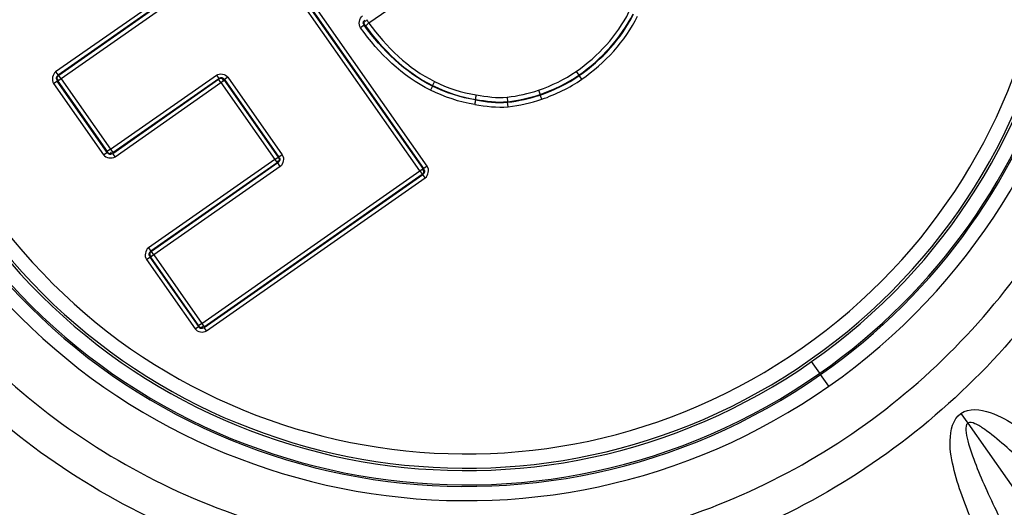
# Paper-space layout '13000625_1' of a CAD drawing. Units: millimetres. Extents: x 0 to 297, y 0 to 213.
# Drawn here: x 250 to 253, y 179 to 181 of the extents above; entities that cross this region are included whole.
import ezdxf

# ---------------------------------------------------------------- set-up
doc = ezdxf.new("R2010")
doc.units = ezdxf.units.MM
doc.header["$LTSCALE"] = 16.335
doc.layers.get('0').update_dxf_attribs({"linetype": 'CONTINUOUS'})

psp = doc.layouts.new('13000625_1')

# ---------------------------------------------------------------- linework, layer by layer
at = {"color": 9, "linetype": 'CONTINUOUS'}
for p, q in [((251.181677, 180.221182), (250.134566, 181.716612)), ((251.194782, 180.230358), (250.14767, 181.725788)), ((251.197907, 180.229807), (250.148221, 181.728913)), ((251.211011, 180.238983), (250.161326, 181.738089)), ((251.277171, 181.000687), (250.984228, 180.795566)), ((250.178189, 180.893798), (249.766821, 180.605756)), ((250.187365, 180.880694), (249.775997, 180.592651)), ((250.19049, 180.880143), (249.779123, 180.5921)), ((250.199666, 180.867038), (249.788298, 180.578996)), ((250.966011, 180.787165), (250.951738, 180.776872)), ((250.969105, 180.786621), (250.966011, 180.787165)), ((249.766821, 180.605756), (249.775997, 180.592651)), ((249.779123, 180.5921), (249.775997, 180.592651)), ((249.788298, 180.578996), (249.779123, 180.5921)), ((249.979967, 180.305265), (250.391334, 180.593307)), ((250.391334, 180.593307), (250.40051, 180.580203)), ((251.790091, 180.607744), (251.800185, 180.593329)), ((251.80144, 180.591536), (251.800185, 180.59333)), ((251.811534, 180.577121), (251.80144, 180.591536)), ((249.758964, 180.561195), (249.772069, 180.570371)), ((249.758964, 180.561195), (249.953207, 180.283788)), ((249.775194, 180.56982), (249.772069, 180.570371)), ((249.772069, 180.570371), (249.966312, 180.292963)), ((249.788298, 180.578996), (249.775194, 180.56982)), ((249.775194, 180.56982), (249.966863, 180.296089)), ((249.788298, 180.578996), (249.979967, 180.305265)), ((249.988592, 180.289035), (250.399959, 180.577077)), ((249.989143, 180.29216), (250.40051, 180.580203)), ((249.997768, 180.27593), (250.409135, 180.563973)), ((250.399959, 180.577077), (250.40051, 180.580203)), ((250.409135, 180.563973), (250.399959, 180.577077)), ((250.409135, 180.563973), (250.422239, 180.573149)), ((250.409135, 180.563973), (250.618246, 180.265332)), ((250.422239, 180.573149), (250.422791, 180.576274)), ((250.422239, 180.573149), (250.63135, 180.274507)), ((250.435895, 180.58545), (250.422791, 180.576274)), ((250.422791, 180.576274), (250.634476, 180.273956)), ((250.435895, 180.58545), (250.64758, 180.283132)), ((251.230655, 180.550878), (251.231607, 180.55285)), ((251.239599, 180.568528), (251.231686, 180.55281)), ((251.230717, 180.550851), (251.223014, 180.535025)), ((251.643405, 180.534532), (251.649346, 180.517968)), ((251.650065, 180.5159), (251.649347, 180.517968)), ((251.656006, 180.499336), (251.650066, 180.5159)), ((251.398248, 180.496946), (251.395981, 180.483039)), ((251.398599, 180.499107), (251.400865, 180.513014)), ((251.520952, 180.507506), (251.523076, 180.490039)), ((251.523312, 180.487861), (251.52306, 180.490036)), ((251.525439, 180.470393), (251.523316, 180.487861)), ((249.953207, 180.283788), (249.966312, 180.292963)), ((249.966863, 180.296089), (249.966312, 180.292963)), ((249.979967, 180.305265), (249.966863, 180.296089)), ((249.979967, 180.305265), (249.989143, 180.29216)), ((249.989143, 180.29216), (249.988592, 180.289035)), ((249.997768, 180.27593), (249.988592, 180.289035)), ((250.618246, 180.265332), (250.127171, 179.921477)), ((250.627422, 180.252227), (250.136347, 179.908373)), ((250.630547, 180.251676), (250.139472, 179.907822)), ((250.618246, 180.265332), (250.63135, 180.274507)), ((250.618246, 180.265332), (250.627422, 180.252227)), ((250.627422, 180.252227), (250.630547, 180.251676)), ((250.639723, 180.238572), (250.630547, 180.251676)), ((250.63135, 180.274507), (250.634476, 180.273956)), ((250.64758, 180.283132), (250.634476, 180.273956)), ((250.639723, 180.238572), (250.148648, 179.894717)), ((250.335116, 179.628413), (251.181677, 180.221182)), ((250.344292, 179.615309), (251.190853, 180.208078)), ((251.181677, 180.221182), (251.194782, 180.230358)), ((251.181677, 180.221182), (251.190853, 180.208078)), ((251.190853, 180.208078), (251.193978, 180.207526)), ((251.194782, 180.230358), (251.197907, 180.229807)), ((251.211011, 180.238983), (251.197907, 180.229807)), ((250.343741, 179.612184), (251.193978, 180.207526)), ((250.352917, 179.599079), (251.203154, 180.194422)), ((251.203154, 180.194422), (251.193978, 180.207526)), ((250.127171, 179.921477), (250.136347, 179.908373)), ((250.139472, 179.907822), (250.136347, 179.908373)), ((250.148648, 179.894717), (250.139472, 179.907822)), ((250.119314, 179.876917), (250.132418, 179.886093)), ((250.119314, 179.876917), (250.308356, 179.606936)), ((250.135544, 179.885542), (250.132418, 179.886093)), ((250.132418, 179.886093), (250.32146, 179.616112)), ((250.148648, 179.894717), (250.135544, 179.885542)), ((250.135544, 179.885542), (250.322012, 179.619238)), ((250.148648, 179.894717), (250.335116, 179.628413)), ((250.308356, 179.606936), (250.32146, 179.616112)), ((250.322012, 179.619238), (250.32146, 179.616112)), ((250.335116, 179.628413), (250.322012, 179.619238)), ((250.335116, 179.628413), (250.344292, 179.615309)), ((250.344292, 179.615309), (250.343741, 179.612184)), ((250.352917, 179.599079), (250.343741, 179.612184)), ((252.736013, 179.434343), (252.704222, 179.479745)), ((252.771302, 179.383945), (252.739511, 179.429347)), ((253.284601, 179.278519), (253.311224, 179.240496)), ((253.311224, 179.240496), (254.313156, 177.80959))]:
    psp.add_line(p, q, dxfattribs=at)
at = {"color": 7, "linetype": 'CONTINUOUS'}
psp.add_line((251.398248, 180.496946), (251.3986, 180.499107), dxfattribs=at)
at = {"color": 9, "linetype": 'CONTINUOUS'}
for points in [[(251.398599, 180.499107), (251.398653, 180.499416), (251.398788, 180.500233), (251.399, 180.501533), (251.399284, 180.503277), (251.399632, 180.505413), (251.400032, 180.507878), (251.400472, 180.510598), (251.40094, 180.513494), (251.401425, 180.516477)], [(251.398248, 180.496946), (251.398197, 180.496636), (251.398062, 180.495819), (251.397849, 180.494519), (251.397565, 180.492775), (251.397218, 180.490639), (251.396816, 180.488175), (251.396373, 180.485455), (251.395903, 180.48256), (251.39542, 180.479576)]]:
    psp.add_lwpolyline(points, dxfattribs=at)
for centre, radius, start, end in [((-996.012628, -692.022732), 1526.71876, 34.635218536, 35.364781466), ((1498.734984, 1054.818352), 1526.718759, 214.635218536, 215.364781466), ((251.361178, 181.39781), 2.403036, 305, 100.016541), ((251.361178, 181.39781), 2.396937, 305, 100.019552), ((251.361178, 181.39781), 2.276862, 305, 125), ((251.361178, 181.39781), 2.458474, 125, 215), ((251.361178, 181.39781), 2.403047, 125, 215), ((251.361178, 181.39781), 2.396948, 125, 215), ((251.361178, 181.39781), 2.341524, 125, 215), ((251.361178, 181.39781), 2.332287, 125, 215), ((251.361178, 181.39781), 2.276862, 125, 305), ((251.361178, 181.39781), 2.458472, 305, 35), ((251.361178, 181.39781), 2.332287, 305, 35), ((251.361178, 181.39781), 2.341524, 305, 35), ((251.361178, 181.39781), 2.332287, 215, 305), ((251.361178, 181.39781), 2.403047, 215, 305), ((251.361178, 181.39781), 2.396948, 215, 305), ((251.361178, 181.39781), 2.341524, 215, 305), ((251.361178, 181.39781), 2.458474, 215, 305)]:
    psp.add_arc(centre, radius, start, end, dxfattribs=at)
for points, knots in [([(259.96022, 175.695773), (258.117123, 178.312928), (254.450298, 183.560838), (250.77301, 188.801421), (248.944062, 191.428478)], [0, 0, 0, 0, 0.50000037, 1, 1, 1, 1]), ([(248.777147, 191.210226), (250.608537, 188.618732), (254.2405, 183.413977), (257.889161, 178.220914), (259.69804, 175.613573)], [0, 0, 0, 0, 0.49999455, 1, 1, 1, 1]), ([(259.487767, 175.466331), (257.635965, 178.043416), (253.978477, 183.230504), (250.355138, 188.441504), (248.566869, 191.06299)], [0, 0, 0, 0, 0.50000547, 1, 1, 1, 1]), ([(243.23459, 187.329289), (245.086392, 184.752204), (248.74388, 179.565116), (252.367219, 174.354116), (254.155488, 171.732629)], [0, 0, 0, 0, 0.50000547, 1, 1, 1, 1]), ([(253.94521, 171.585394), (252.11382, 174.176888), (248.481856, 179.381643), (244.833196, 184.574706), (243.024316, 187.182047)], [0, 0, 0, 0, 0.49999455, 1, 1, 1, 1]), ([(242.762137, 187.099847), (244.605234, 184.482692), (248.272059, 179.234782), (251.949346, 173.994199), (253.778295, 171.367142)], [0, 0, 0, 0, 0.50000037, 1, 1, 1, 1]), ([(249.754118, 183.692929), (250.052974, 183.902094), (250.74042, 184.20619), (251.861904, 184.23238), (252.910173, 183.827899), (253.722639, 183.051484), (254.174485, 182.022386), (254.196081, 180.898896), (253.787854, 179.853957), (253.267046, 179.31194), (252.968238, 179.102698)], [0, 0, 0, 0, 0.12495716, 0.24993154, 0.37492809, 0.49998741, 0.62504193, 0.75008373, 0.87504085, 1, 1, 1, 1]), ([(252.968238, 179.102698), (252.6694, 178.893435), (251.981765, 178.589415), (250.859996, 178.563253), (249.811506, 178.968131), (248.999063, 179.745012), (248.547603, 180.774458), (248.526476, 181.898174), (248.935223, 182.942455), (249.4557, 183.48407), (249.754118, 183.692929)], [0, 0, 0, 0, 0.12497159, 0.24996969, 0.37502863, 0.5001059, 0.62518078, 0.75023739, 0.87522588, 1, 1, 1, 1]), ([(249.834683, 183.577869), (249.550978, 183.379307), (249.05608, 182.864606), (248.667343, 181.87184), (248.686338, 180.804895), (248.974242, 180.150017), (249.173271, 179.865821)], [0, 0, 0, 0, 0.24966023, 0.49971509, 0.74985686, 1, 1, 1, 1]), ([(252.887672, 179.217757), (253.171682, 179.416637), (253.666793, 179.931567), (254.055079, 180.924656), (254.035901, 181.991127), (253.748026, 182.645709), (253.549087, 182.9298)], [0, 0, 0, 0, 0.24997108, 0.49990378, 0.74995674, 1, 1, 1, 1]), ([(250.966011, 180.787165), (250.963608, 180.790494), (250.959924, 180.798226), (250.966387, 180.806434), (250.969871, 180.806501)], [0, 0, 0, 0, 0.54086657, 1, 1, 1, 1]), ([(250.970075, 180.785284), (250.969966, 180.786501), (250.977087, 180.78694), (250.978763, 180.791366), (250.980882, 180.7941)], [0, 0, 0, 0, 0.26104284, 1, 1, 1, 1]), ([(250.984313, 180.795625), (250.982484, 180.799154), (250.981192, 180.801241), (250.974855, 180.809213), (250.976882, 180.807209), (250.977335, 180.806724)], [0, 0, 0, 0, 0.69964476, 0.88325, 1, 1, 1, 1]), ([(249.775997, 180.592651), (249.772656, 180.590313), (249.766706, 180.584269), (249.769933, 180.57444), (249.773167, 180.57317)], [0, 0, 0, 0, 0.53998293, 1, 1, 1, 1]), ([(249.779123, 180.5921), (249.776005, 180.589916), (249.769275, 180.584783), (249.773648, 180.575767), (249.776714, 180.574838)], [0, 0, 0, 0, 0.54305072, 1, 1, 1, 1]), ([(250.399959, 180.577077), (250.403078, 180.57926), (250.410203, 180.583828), (250.41718, 180.576635), (250.417004, 180.573437)], [0, 0, 0, 0, 0.54305072, 1, 1, 1, 1]), ([(250.40051, 180.580203), (250.40385, 180.582543), (250.411565, 180.586067), (250.419698, 180.579672), (250.419784, 180.576199)], [0, 0, 0, 0, 0.53998293, 1, 1, 1, 1]), ([(249.966312, 180.292963), (249.96865, 180.289622), (249.974694, 180.283672), (249.984523, 180.286899), (249.985793, 180.290133)], [0, 0, 0, 0, 0.53998293, 1, 1, 1, 1]), ([(249.966863, 180.296089), (249.969047, 180.292971), (249.97418, 180.286242), (249.983196, 180.290614), (249.984125, 180.29368)], [0, 0, 0, 0, 0.54305072, 1, 1, 1, 1]), ([(250.63135, 180.274507), (250.633533, 180.271388), (250.638101, 180.264264), (250.630908, 180.257287), (250.62771, 180.257462)], [0, 0, 0, 0, 0.54305072, 1, 1, 1, 1]), ([(250.634476, 180.273956), (250.636816, 180.270617), (250.64034, 180.262902), (250.633945, 180.254769), (250.630472, 180.254682)], [0, 0, 0, 0, 0.53998293, 1, 1, 1, 1]), ([(251.190853, 180.208078), (251.193971, 180.210262), (251.2007, 180.215395), (251.196327, 180.224411), (251.193262, 180.22534)], [0, 0, 0, 0, 0.54305072, 1, 1, 1, 1]), ([(251.193978, 180.207526), (251.19732, 180.209865), (251.20327, 180.215909), (251.200043, 180.225738), (251.196809, 180.227008)], [0, 0, 0, 0, 0.53998293, 1, 1, 1, 1]), ([(250.136347, 179.908373), (250.133006, 179.906035), (250.127055, 179.89999), (250.130283, 179.890161), (250.133517, 179.888892)], [0, 0, 0, 0, 0.53998293, 1, 1, 1, 1]), ([(250.139472, 179.907822), (250.136354, 179.905637), (250.129625, 179.900505), (250.133998, 179.891489), (250.137064, 179.89056)], [0, 0, 0, 0, 0.54305072, 1, 1, 1, 1]), ([(249.173271, 179.865821), (249.372219, 179.581738), (249.888813, 179.087339), (250.884441, 178.70452), (251.950439, 178.72979), (252.603687, 179.018894), (252.887672, 179.217757)], [0, 0, 0, 0, 0.25004209, 0.50008262, 0.75005064, 1, 1, 1, 1]), ([(250.32146, 179.616112), (250.323799, 179.612771), (250.329843, 179.606821), (250.339672, 179.610048), (250.340942, 179.613282)], [0, 0, 0, 0, 0.53998293, 1, 1, 1, 1]), ([(250.322012, 179.619238), (250.324196, 179.61612), (250.329329, 179.60939), (250.338345, 179.613763), (250.339274, 179.616829)], [0, 0, 0, 0, 0.54305072, 1, 1, 1, 1]), ([(253.284601, 179.278519), (253.31571, 179.300301), (253.406323, 179.287874), (253.536307, 179.208738), (253.687001, 179.078068), (253.848158, 178.906781), (254.052668, 178.667609), (254.293551, 178.357369), (254.478133, 178.10304), (254.568723, 177.974716)], [0, 0, 0, 0, 0.06054876, 0.1231556, 0.24832197, 0.37383881, 0.49906169, 0.74955885, 1, 1, 1, 1]), ([(254.070579, 177.625912), (253.981035, 177.754846), (253.805247, 178.015099), (253.596251, 178.347406), (253.441494, 178.621235), (253.335458, 178.831491), (253.264108, 179.018003), (253.234182, 179.16747), (253.253498, 179.25674), (253.284601, 179.278519)], [0, 0, 0, 0, 0.2502809, 0.50063121, 0.62582233, 0.75127578, 0.87701642, 0.93946274, 1, 1, 1, 1]), ([(253.311224, 179.240496), (253.303598, 179.235157), (253.302503, 179.206679), (253.31493, 179.154563), (253.343342, 179.073986), (253.385187, 178.97652), (253.449499, 178.841207), (253.539012, 178.673077), (253.65487, 178.473754), (253.776792, 178.276254), (253.945237, 178.014918), (254.076247, 177.821657), (254.165135, 177.693752)], [0, 0, 0, 0, 0.01567157, 0.03938608, 0.09539205, 0.15595527, 0.21906472, 0.34712227, 0.47664863, 0.6070378, 0.73780704, 1, 1, 1, 1]), ([(254.472634, 177.909065), (254.382788, 178.036419), (254.245872, 178.225735), (254.057819, 178.473574), (253.913855, 178.655773), (253.766099, 178.832857), (253.638892, 178.974262), (253.533938, 179.080744), (253.456855, 179.153252), (253.390783, 179.207538), (253.346006, 179.237137), (253.318858, 179.245842), (253.311224, 179.240496)], [0, 0, 0, 0, 0.26235799, 0.393225, 0.52366961, 0.65322539, 0.78133739, 0.84390311, 0.90444375, 0.96060105, 0.98431258, 1, 1, 1, 1])]:
    psp.add_open_spline(points, degree=3, knots=knots, dxfattribs=at)
for points in [[(250.951738, 180.776872), (250.94241, 180.789805), (250.946656, 180.814893), (250.959718, 180.824041)], [(251.790091, 180.607744), (251.87434, 180.666736), (251.94935, 180.746425), (251.994588, 180.838791)], [(251.800185, 180.59333), (251.886832, 180.654001), (251.963864, 180.736056), (252.010392, 180.83105)], [(251.80144, 180.591536), (251.888386, 180.652416), (251.96567, 180.734766), (252.012358, 180.830087)], [(251.811534, 180.577121), (251.900877, 180.63968), (251.980187, 180.724396), (252.028161, 180.822347)], [(251.230655, 180.550877), (251.124327, 180.602644), (251.035178, 180.691242), (250.966011, 180.787165)], [(250.969105, 180.786621), (251.037885, 180.691765), (251.126258, 180.604134), (251.231607, 180.552849)], [(250.984228, 180.795566), (251.051112, 180.703457), (251.137033, 180.618397), (251.239405, 180.568622)], [(251.222996, 180.535036), (251.11408, 180.588058), (251.022581, 180.678611), (250.951738, 180.776872)], [(249.766821, 180.605756), (249.754467, 180.597105), (249.750311, 180.573549), (249.758964, 180.561195)], [(250.391334, 180.593307), (250.40369, 180.601958), (250.427246, 180.597806), (250.435895, 180.58545)], [(251.643588, 180.534601), (251.694966, 180.553028), (251.74538, 180.576437), (251.790091, 180.607744)], [(251.649347, 180.517968), (251.702253, 180.536944), (251.754144, 180.561092), (251.800185, 180.59333)], [(251.650065, 180.5159), (251.703161, 180.534941), (251.755235, 180.559183), (251.80144, 180.591536)], [(251.231607, 180.55285), (251.283837, 180.526554), (251.340764, 180.507733), (251.3986, 180.499107)], [(251.239405, 180.568622), (251.290081, 180.543112), (251.345308, 180.524826), (251.401425, 180.516477)], [(251.655826, 180.499268), (251.710448, 180.518857), (251.763999, 180.543837), (251.811534, 180.577121)], [(251.39542, 180.479576), (251.33571, 180.488507), (251.276932, 180.507908), (251.222996, 180.535036)], [(251.398248, 180.496946), (251.340205, 180.505606), (251.283074, 180.52449), (251.230655, 180.550878)], [(251.401425, 180.516477), (251.44085, 180.509517), (251.481351, 180.503656), (251.521197, 180.507541)], [(251.521197, 180.507541), (251.562673, 180.512591), (251.603993, 180.52126), (251.643588, 180.534601)], [(251.52306, 180.490036), (251.565858, 180.495242), (251.608501, 180.504174), (251.649347, 180.517968)], [(251.523312, 180.487861), (251.566268, 180.49308), (251.609068, 180.502053), (251.650065, 180.5159)], [(251.39542, 180.479576), (251.438124, 180.472054), (251.482035, 180.46601), (251.525178, 180.470357)], [(251.398248, 180.496946), (251.439411, 180.489688), (251.481718, 180.483731), (251.523312, 180.487861)], [(251.3986, 180.499107), (251.439564, 180.491883), (251.481666, 180.485931), (251.52306, 180.490036)], [(251.525178, 180.470357), (251.569455, 180.475737), (251.613578, 180.484968), (251.655826, 180.499268)], [(249.953207, 180.283788), (249.961858, 180.271433), (249.985414, 180.267278), (249.997768, 180.27593)], [(250.64758, 180.283132), (250.656231, 180.270777), (250.652079, 180.247221), (250.639723, 180.238572)], [(251.203154, 180.194422), (251.215509, 180.203073), (251.219664, 180.226629), (251.211011, 180.238983)], [(250.127171, 179.921477), (250.114816, 179.912826), (250.110661, 179.889271), (250.119314, 179.876917)], [(250.308356, 179.606936), (250.317007, 179.594582), (250.340563, 179.590426), (250.352917, 179.599079)]]:
    psp.add_open_spline(points, degree=3, dxfattribs=at)
at = {"color": 7, "linetype": 'CONTINUOUS'}
psp.add_open_spline([(250.970075, 180.785284), (250.96759, 180.788707), (250.962382, 180.796566), (250.970354, 180.804361), (250.973893, 180.804165)], degree=3, knots=[0, 0, 0, 0, 0.54408499, 1, 1, 1, 1], dxfattribs=at)

doc.saveas('drawing.dxf')
